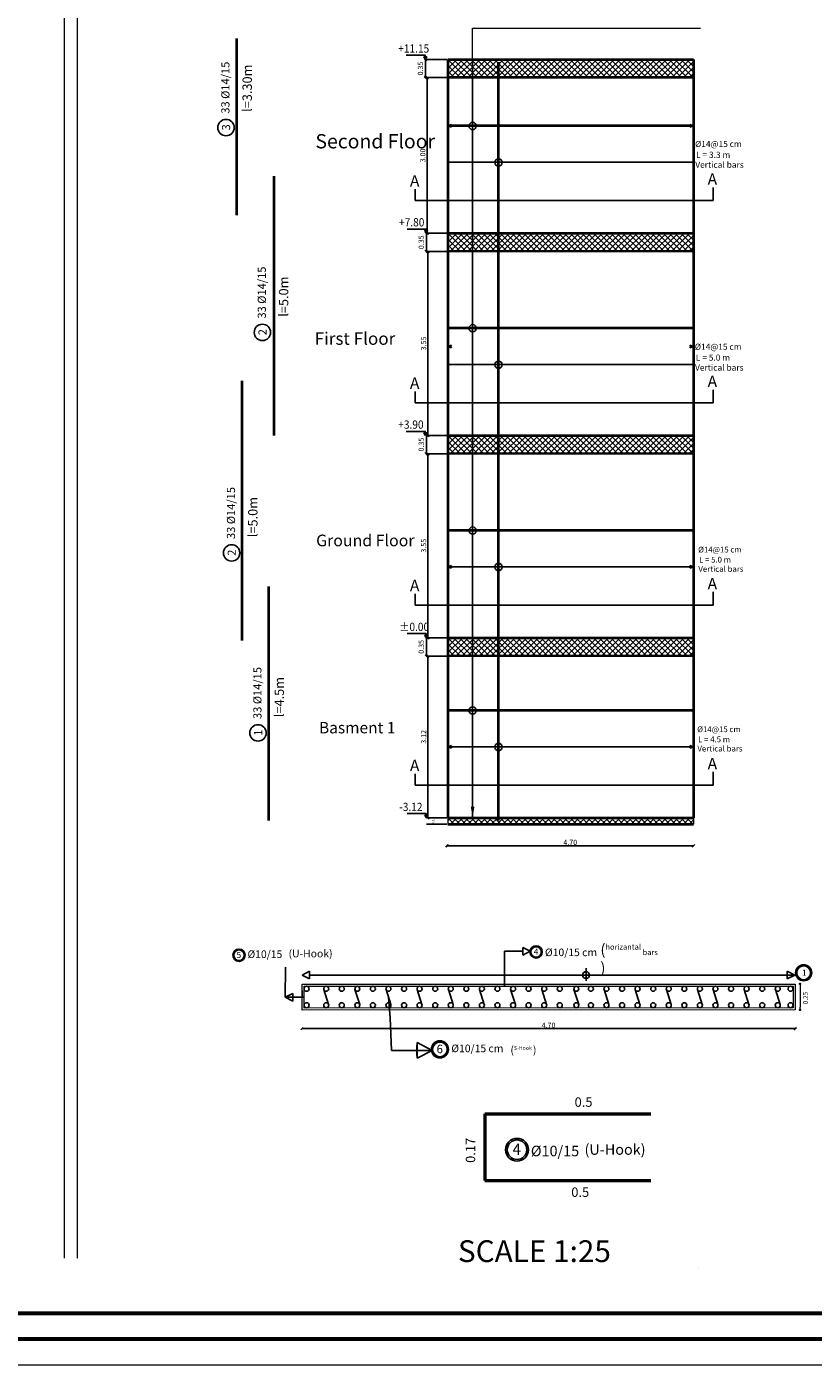
# Model space of a CAD drawing. Units: inches. Extents: x 48 to 1770, y -515 to 668.
# Drawn here: x 234 to 265, y 162 to 214 of the extents above; entities that cross this region are included whole.
import ezdxf

# ---------------------------------------------------------------- set-up
doc = ezdxf.new("R2010")
doc.units = ezdxf.units.IN
doc.header["$MEASUREMENT"] = 0
doc.layers.add('dimo', color=1, linetype='Continuous', lineweight=20)
doc.layers.add('HATCH TILE', color=9, linetype='Continuous', lineweight=5)
doc.layers.add('rienf', color=5, linetype='Continuous')
doc.styles.add('CENTER', font='MTCORSVA.TTF', dxfattribs={"height": 1})
doc.styles.add('ROMANC', font='romanc.shx', dxfattribs={"height": 0.2})
doc.styles.add('ROMANT', font='ROMAND.SHX')
doc.styles.get("Standard").update_dxf_attribs({"font": 'arial.ttf'})
doc.styles.add('TNROMAN', font='times.ttf')
doc.styles.add('عربي', font='nasek.shx', dxfattribs={"height": 0.5})
doc.dimstyles.new('Copy(2) of DOT100', dxfattribs={"dimtxt": 0.2, "dimasz": 0.1, "dimexe": 0, "dimexo": 0, "dimgap": 0.065, "dimtad": 3, "dimlfac": 0.5, "dimzin": 1, "dimdsep": 46, "dimtxsty": 'ROMANC', "dimblk": 'OBLIQUE', "dimcen": 0.09, "dimse1": 1, "dimse2": 1, "dimclrd": 253, "dimclrt": 7, "dimadec": 0, "dimazin": 0, "dimtfac": 1, "dimtmove": 2, "dimatfit": 3, "dimldrblk": 'OBLIQUE', "dimfxl": 1, "dimtolj": 1, "dimtzin": 1, "dimarcsym": 0})
doc.dimstyles.new('Plan Dim.', dxfattribs={"dimtxt": 0.2, "dimasz": 0.1, "dimexe": 0.02, "dimexo": 0.02, "dimgap": 0.03, "dimtad": 1, "dimrnd": 0.001, "dimzin": 0, "dimdsep": 46, "dimtxsty": 'ROMANT', "dimblk": 'OBLIQUE', "dimcen": 0.09, "dimse1": 1, "dimse2": 1, "dimclrd": 252, "dimclre": 6, "dimclrt": 73, "dimaunit": 1, "dimadec": 0, "dimazin": 0, "dimtfac": 1, "dimtix": 1, "dimtofl": 0, "dimtmove": 2, "dimatfit": 3, "dimldrblk": 'OBLIQUE', "dimfxl": 1, "dimtolj": 1, "dimtzin": 0, "dimarcsym": 0})

# ---------------------------------------------------------------- blocks, each defined once
blk = doc.blocks.new('S')
for p, q in [((3806.245, 1497.376), (3806.101, 1497.428)), ((3806.145, 1497.376), (3806.101, 1497.428)), ((3806.23, 1497.376), (3806.107, 1497.42)), ((3806.215, 1497.376), (3806.114, 1497.413)), ((3806.201, 1497.376), (3806.12, 1497.405)), ((3806.186, 1497.376), (3806.127, 1497.397)), ((3806.245, 1497.376), (3806.101, 1497.324)), ((3806.145, 1497.376), (3806.101, 1497.324)), ((3806.23, 1497.376), (3806.107, 1497.331)), ((3806.215, 1497.376), (3806.114, 1497.339)), ((3806.201, 1497.376), (3806.12, 1497.347)), ((3806.186, 1497.376), (3806.127, 1497.354)), ((3806.171, 1497.376), (3806.133, 1497.39)), ((3806.171, 1497.376), (3806.133, 1497.362)), ((3806.157, 1497.376), (3806.139, 1497.382)), ((3806.157, 1497.376), (3806.139, 1497.37))]:
    blk.add_line(p, q)
blk = doc.blocks.new('_Oblique')
at = {"color": 0, "linetype": 'ByBlock', "lineweight": -2}
blk.add_line((-0.5, -0.5), (0.5, 0.5), dxfattribs=at)
blk = doc.blocks.new('*D1505')
at = {"layer": 'Defpoints', "color": 0, "transparency": 16777216}
for p in [(250.552, 183.131), (260.051, 183.131), (260.051, 182.052)]:
    blk.add_point(p, dxfattribs=at)
at = {"layer": 'dimo', "color": 252, "lineweight": -2, "transparency": 16777216}
blk.add_line((250.552, 182.052), (260.051, 182.052), dxfattribs=at)
at = {"layer": 'dimo', "color": 252, "lineweight": -2, "transparency": 16777216, "xscale": 0.1, "yscale": 0.1, "zscale": 0.1, "rotation": 180}
blk.add_blockref('_Oblique', (250.552, 182.052), dxfattribs=at)
at = {"layer": 'dimo', "color": 252, "lineweight": -2, "transparency": 16777216, "xscale": 0.1, "yscale": 0.1, "zscale": 0.1}
blk.add_blockref('_Oblique', (260.051, 182.052), dxfattribs=at)
at = {"layer": 'dimo', "color": 73, "transparency": 16777216, "insert": (255.301, 182.182), "char_height": 0.2, "attachment_point": 5, "style": 'ROMANT'}
blk.add_mtext('\\A1;{\\C1;4.70}', dxfattribs=at)
blk = doc.blocks.new('wey4')
h = blk.add_hatch(color=256)
h.dxf.hatch_style = 1
h.paths.add_polyline_path([(-132.49, -11.42), (-132.38, -11.62), (-132.27, -11.42)])
at = {"elevation": 0}
blk.add_lwpolyline([(-132.38, -11.42), (-132.38, -11.3), (-130.91, -11.3)], dxfattribs=at)
blk.add_lwpolyline([(-132.38, -11.62), (-132.27, -11.42), (-132.49, -11.42)], close=True, dxfattribs=at)
blk = doc.blocks.new('*D1506')
at = {"color": 253, "lineweight": -2, "transparency": 16777216}
blk.add_line((249.816, 183.131), (249.816, 189.367), dxfattribs=at)
at = {"layer": 'Defpoints', "color": 0, "transparency": 16777216}
for p in [(249.816, 189.367), (250.591, 189.367), (250.591, 183.131)]:
    blk.add_point(p, dxfattribs=at)
at = {"color": 253, "lineweight": -2, "transparency": 16777216, "xscale": 0.1, "yscale": 0.1, "zscale": 0.1}
for p, rotation in [((249.816, 189.367), 90), ((249.816, 183.131), 270)]:
    blk.add_blockref('_Oblique', p, dxfattribs=dict(at, rotation=rotation))
at = {"color": 7, "transparency": 16777216, "insert": (249.651, 186.249), "char_height": 0.2, "attachment_point": 5, "rotation": 90, "style": 'ROMANC'}
blk.add_mtext('\\A1;3.12', dxfattribs=at)
blk = doc.blocks.new('*D1507')
at = {"color": 253, "lineweight": -2, "transparency": 16777216}
blk.add_line((249.756, 189.367), (249.756, 190.071), dxfattribs=at)
at = {"layer": 'Defpoints', "color": 0, "transparency": 16777216}
for p in [(249.756, 190.071), (249.816, 190.071), (249.816, 189.367)]:
    blk.add_point(p, dxfattribs=at)
at = {"color": 253, "lineweight": -2, "transparency": 16777216, "xscale": 0.1, "yscale": 0.1, "zscale": 0.1}
for p, rotation in [((249.756, 190.071), 90), ((249.756, 189.367), 270)]:
    blk.add_blockref('_Oblique', p, dxfattribs=dict(at, rotation=rotation))
at = {"color": 7, "transparency": 16777216, "insert": (249.559, 189.719), "char_height": 0.2, "attachment_point": 5, "rotation": 90, "style": 'ROMANC'}
blk.add_mtext('\\A1;0.35', dxfattribs=at)
blk = doc.blocks.new('*D1488')
at = {"color": 253, "lineweight": -2, "transparency": 16777216}
blk.add_line((249.816, 190.07), (249.816, 197.165), dxfattribs=at)
at = {"layer": 'Defpoints', "color": 0, "transparency": 16777216}
for p in [(249.816, 197.165), (250.591, 197.165), (250.591, 190.07)]:
    blk.add_point(p, dxfattribs=at)
at = {"color": 253, "lineweight": -2, "transparency": 16777216, "xscale": 0.1, "yscale": 0.1, "zscale": 0.1}
for p, rotation in [((249.816, 197.165), 90), ((249.816, 190.07), 270)]:
    blk.add_blockref('_Oblique', p, dxfattribs=dict(at, rotation=rotation))
at = {"color": 7, "transparency": 16777216, "insert": (249.651, 193.618), "char_height": 0.2, "attachment_point": 5, "rotation": 90, "style": 'ROMANC'}
blk.add_mtext('\\A1;3.55', dxfattribs=at)
blk = doc.blocks.new('*D1489')
at = {"color": 253, "lineweight": -2, "transparency": 16777216}
blk.add_line((249.756, 197.165), (249.756, 197.87), dxfattribs=at)
at = {"layer": 'Defpoints', "color": 0, "transparency": 16777216}
for p in [(249.756, 197.87), (249.816, 197.87), (249.816, 197.165)]:
    blk.add_point(p, dxfattribs=at)
at = {"color": 253, "lineweight": -2, "transparency": 16777216, "xscale": 0.1, "yscale": 0.1, "zscale": 0.1}
for p, rotation in [((249.756, 197.87), 90), ((249.756, 197.165), 270)]:
    blk.add_blockref('_Oblique', p, dxfattribs=dict(at, rotation=rotation))
at = {"color": 7, "transparency": 16777216, "insert": (249.559, 197.518), "char_height": 0.2, "attachment_point": 5, "rotation": 90, "style": 'ROMANC'}
blk.add_mtext('\\A1;0.35', dxfattribs=at)
blk = doc.blocks.new('*D1490')
at = {"color": 253, "lineweight": -2, "transparency": 16777216}
blk.add_line((249.816, 197.868), (249.816, 204.964), dxfattribs=at)
at = {"layer": 'Defpoints', "color": 0, "transparency": 16777216}
for p in [(249.816, 204.964), (250.591, 204.964), (250.591, 197.868)]:
    blk.add_point(p, dxfattribs=at)
at = {"color": 253, "lineweight": -2, "transparency": 16777216, "xscale": 0.1, "yscale": 0.1, "zscale": 0.1}
for p, rotation in [((249.816, 204.964), 90), ((249.816, 197.868), 270)]:
    blk.add_blockref('_Oblique', p, dxfattribs=dict(at, rotation=rotation))
at = {"color": 7, "transparency": 16777216, "insert": (249.651, 201.416), "char_height": 0.2, "attachment_point": 5, "rotation": 90, "style": 'ROMANC'}
blk.add_mtext('\\A1;3.55', dxfattribs=at)
blk = doc.blocks.new('*D1491')
at = {"color": 253, "lineweight": -2, "transparency": 16777216}
blk.add_line((249.756, 204.964), (249.756, 205.668), dxfattribs=at)
at = {"layer": 'Defpoints', "color": 0, "transparency": 16777216}
for p in [(249.756, 205.668), (249.816, 205.668), (249.816, 204.964)]:
    blk.add_point(p, dxfattribs=at)
at = {"color": 253, "lineweight": -2, "transparency": 16777216, "xscale": 0.1, "yscale": 0.1, "zscale": 0.1}
for p, rotation in [((249.756, 205.668), 90), ((249.756, 204.964), 270)]:
    blk.add_blockref('_Oblique', p, dxfattribs=dict(at, rotation=rotation))
at = {"color": 7, "transparency": 16777216, "insert": (249.559, 205.316), "char_height": 0.2, "attachment_point": 5, "rotation": 90, "style": 'ROMANC'}
blk.add_mtext('\\A1;0.35', dxfattribs=at)
blk = doc.blocks.new('*D1492')
at = {"color": 253, "lineweight": -2, "transparency": 16777216}
blk.add_line((249.784, 205.667), (249.784, 211.662), dxfattribs=at)
at = {"layer": 'Defpoints', "color": 0, "transparency": 16777216}
for p in [(249.784, 211.662), (250.56, 211.662), (250.56, 205.667)]:
    blk.add_point(p, dxfattribs=at)
at = {"color": 253, "lineweight": -2, "transparency": 16777216, "xscale": 0.1, "yscale": 0.1, "zscale": 0.1}
for p, rotation in [((249.784, 211.662), 90), ((249.784, 205.667), 270)]:
    blk.add_blockref('_Oblique', p, dxfattribs=dict(at, rotation=rotation))
at = {"color": 7, "transparency": 16777216, "insert": (249.619, 208.665), "char_height": 0.2, "attachment_point": 5, "rotation": 90, "style": 'ROMANC'}
blk.add_mtext('\\A1;3.00', dxfattribs=at)
blk = doc.blocks.new('*D1493')
at = {"color": 253, "lineweight": -2, "transparency": 16777216}
blk.add_line((249.725, 211.662), (249.725, 212.367), dxfattribs=at)
at = {"layer": 'Defpoints', "color": 0, "transparency": 16777216}
for p in [(249.725, 212.367), (249.784, 212.367), (249.784, 211.662)]:
    blk.add_point(p, dxfattribs=at)
at = {"color": 253, "lineweight": -2, "transparency": 16777216, "xscale": 0.1, "yscale": 0.1, "zscale": 0.1}
for p, rotation in [((249.725, 212.367), 90), ((249.725, 211.662), 270)]:
    blk.add_blockref('_Oblique', p, dxfattribs=dict(at, rotation=rotation))
at = {"color": 7, "transparency": 16777216, "insert": (249.527, 212.015), "char_height": 0.2, "attachment_point": 5, "rotation": 90, "style": 'ROMANC'}
blk.add_mtext('\\A1;0.35', dxfattribs=at)
blk = doc.blocks.new('_Dot')
at = {"color": 0, "linetype": 'ByBlock', "lineweight": -2}
blk.add_line((-0.5, 0), (-1, 0), dxfattribs=at)
at = {"color": 0, "linetype": 'ByBlock', "const_width": 0.5}
blk.add_lwpolyline([(-0.25, 0, 1), (0.25, 0, 1)], format="xyb", close=True, dxfattribs=at)
blk = doc.blocks.new('*D1494')
at = {"layer": 'Defpoints', "color": 0, "transparency": 16777216}
for p in [(244.966, 177.161), (263.963, 177.161), (263.963, 175.001)]:
    blk.add_point(p, dxfattribs=at)
at = {"layer": 'dimo', "color": 252, "lineweight": -2, "transparency": 16777216}
blk.add_line((244.966, 175.001), (263.963, 175.001), dxfattribs=at)
at = {"layer": 'dimo', "color": 252, "lineweight": -2, "transparency": 16777216, "xscale": 0.1, "yscale": 0.1, "zscale": 0.1, "rotation": 180}
blk.add_blockref('_Oblique', (244.966, 175.001), dxfattribs=at)
at = {"layer": 'dimo', "color": 252, "lineweight": -2, "transparency": 16777216, "xscale": 0.1, "yscale": 0.1, "zscale": 0.1}
blk.add_blockref('_Oblique', (263.963, 175.001), dxfattribs=at)
at = {"layer": 'dimo', "color": 73, "transparency": 16777216, "insert": (254.465, 175.131), "char_height": 0.2, "attachment_point": 5, "style": 'ROMANT'}
blk.add_mtext('\\A1;{\\C1;4.70}', dxfattribs=at)

msp = doc.modelspace()

# ---------------------------------------------------------------- hatches: boundary and pattern name
h = msp.add_hatch()
h.set_pattern_fill('ANSI37', color=252, scale=0.05, style=0)
h.set_pattern_definition([(45, (-772.76765, -1922.19389), (-0.112253202, 0.112253202), []), (135, (-772.76765, -1922.19389), (-0.112253202, -0.112253202), [])])
h.paths.add_polyline_path([(260.0482949, 211.6654677), (260.0560739, 212.3654677), (250.5912124, 212.3654677), (250.5834335, 211.6654677)])
h = msp.add_hatch()
h.set_pattern_fill('ANSI37', color=252, scale=0.05, style=0)
h.set_pattern_definition([(45, (-772.76765, -1928.89243), (-0.112253202, 0.112253202), []), (135, (-772.76765, -1928.89243), (-0.112253202, -0.112253202), [])])
h.paths.add_polyline_path([(260.0482949, 204.9669288), (260.0560739, 205.6669288), (250.5912124, 205.6669288), (250.5834335, 204.9669288)])
h = msp.add_hatch()
h.set_pattern_fill('ANSI37', color=252, scale=0.05, style=0)
h.set_pattern_definition([(45, (-772.76765, -1936.69097), (-0.112253202, 0.112253202), []), (135, (-772.76765, -1936.69097), (-0.112253202, -0.112253202), [])])
h.paths.add_polyline_path([(260.0482949, 197.1683898), (260.0560739, 197.8683899), (250.5912124, 197.8683899), (250.5834335, 197.1683898)])
h = msp.add_hatch()
h.set_pattern_fill('ANSI37', color=252, scale=0.05, style=0)
h.set_pattern_definition([(45, (-772.76765, -1944.4895), (-0.112253202, 0.112253202), []), (135, (-772.76765, -1944.4895), (-0.112253202, -0.112253202), [])])
h.paths.add_polyline_path([(260.0482949, 189.3698509), (260.0560739, 190.069851), (250.5912124, 190.069851), (250.5834335, 189.3698509)])
h = msp.add_hatch()
h.set_pattern_fill('ANSI37', color=252, scale=0.05, style=0)
h.set_pattern_definition([(45, (-772.76765, -1951.42805), (-0.112253202, 0.112253202), []), (135, (-772.76765, -1951.42805), (-0.112253202, -0.112253202), [])])
h.paths.add_polyline_path([(260.0482949, 182.8798509), (260.0560739, 183.129851), (250.5912124, 183.1313121), (250.5834335, 182.881312)])

# ---------------------------------------------------------------- linework, layer by layer
for p, q in [((250.5521844, 212.3654677), (249.7560759, 212.3654677)), ((250.5521844, 212.3654677), (249.7560759, 212.3654677)), ((251.5391799, 205.6669288), (251.5391799, 212.3654677)), ((250.54972, 211.6623082), (249.7536115, 211.6623082)), ((250.54972, 211.6623082), (249.7536115, 211.6623082)), ((260.0521844, 208.4004313), (250.5834344, 208.4004313)), ((260.8021684, 207.4311016), (260.8021684, 206.9268681)), ((249.3314515, 206.9268681), (249.3314515, 207.3615521)), ((260.8021684, 206.9268681), (249.3314515, 206.9268681)), ((250.5521844, 205.6669288), (249.7560759, 205.6669288)), ((250.5521844, 205.6669288), (249.7560759, 205.6669288)), ((251.5391799, 197.8683898), (251.5391799, 205.6669288)), ((250.54972, 204.9637693), (249.7536115, 204.9637693)), ((250.54972, 204.9637693), (249.7536115, 204.9637693)), ((260.0521844, 200.6018924), (250.5834344, 200.6018924)), ((249.3314515, 199.1283292), (249.3314515, 199.5630132)), ((260.8021684, 199.6325627), (260.8021684, 199.1283292)), ((260.8021684, 199.1283292), (249.3314515, 199.1283292)), ((250.5521844, 197.8683898), (249.7560759, 197.8683898)), ((250.5521844, 197.8683898), (249.7560759, 197.8683898)), ((251.5391799, 190.0698509), (251.5391799, 197.8683898)), ((250.54972, 197.1652304), (249.7536115, 197.1652304)), ((250.54972, 197.1652304), (249.7536115, 197.1652304)), ((260.0521844, 192.8033534), (250.5834344, 192.8033534)), ((249.3314515, 191.3297903), (249.3314515, 191.7644743)), ((260.8021684, 191.8340238), (260.8021684, 191.3297903)), ((260.8021684, 191.3297903), (249.3314515, 191.3297903)), ((250.5521844, 190.0698509), (249.7560759, 190.0698509)), ((250.5521844, 190.0698509), (249.7560759, 190.0698509)), ((251.5391799, 183.131312), (251.5391799, 190.0698509)), ((250.54972, 189.3666915), (249.7536115, 189.3666915)), ((250.54972, 189.3666915), (249.7536115, 189.3666915)), ((260.0521844, 185.8648145), (250.5834344, 185.8648145)), ((249.3314515, 184.3912514), (249.3314515, 184.8259354)), ((260.8021684, 184.8954848), (260.8021684, 184.3912514)), ((260.8021684, 184.3912514), (249.3314515, 184.3912514)), ((250.5521844, 183.131312), (249.7560759, 183.131312)), ((250.5521844, 183.131312), (249.7560759, 183.131312)), ((250.5521844, 182.881312), (249.7560759, 182.881312)), ((250.5521844, 182.881312), (249.7560759, 182.881312)), ((253.4712501, 178.1297031), (253.4712501, 177.8397846)), ((253.4712501, 178.1297031), (253.4712501, 177.8397846)), ((253.4712501, 178.1297031), (253.7512023, 177.9847438)), ((252.7675226, 176.6336863), (252.7675226, 177.9847438)), ((252.7675226, 177.9847438), (253.4712501, 177.9847438)), ((253.4712501, 177.8397846), (253.7512023, 177.9847438)), ((253.4712501, 177.8397846), (253.7512023, 177.9847438)), ((244.3214796, 176.2137187), (244.3269457, 177.3754399)), ((245.2510844, 177.2118257), (244.9660726, 177.0642465)), ((245.2510844, 176.9166673), (244.9660726, 177.0642465)), ((245.2510844, 177.2118257), (245.2510844, 176.9166673)), ((245.2510844, 177.2118257), (245.2510844, 176.9166673)), ((263.9660726, 177.0642465), (245.2510844, 177.0642465)), ((255.9100285, 177.3319778), (255.9100285, 176.8474851)), ((263.6653917, 177.2118257), (263.6653917, 176.9166673)), ((263.6653917, 177.2118257), (263.9504036, 177.0642465)), ((263.6653917, 176.9166673), (263.9504036, 177.0642465)), ((244.6064915, 176.3612979), (244.3214796, 176.2137187)), ((245.0460726, 176.2137187), (244.3214796, 176.2137187)), ((244.6064915, 176.0661395), (244.3214796, 176.2137187)), ((244.6064915, 176.3612979), (244.6064915, 176.0661395)), ((248.2967532, 176.220649), (248.3686822, 175.4183428)), ((248.3686822, 175.4183428), (248.4158342, 174.1616562)), ((249.3974998, 174.4624554), (249.9784174, 174.1616562)), ((249.3974998, 174.4624554), (249.3974998, 173.860857)), ((249.9784174, 174.1616562), (248.4158342, 174.1616562)), ((249.3943355, 173.9600969), (249.3943355, 174.3632155)), ((249.3974998, 173.860857), (249.9784174, 174.1616562)), ((249.3974998, 173.860857), (249.9784174, 174.1616562))]:
    msp.add_line(p, q)
at = {"color": 1, "lineweight": 40}
for p, q in [((250.5834344, 212.3654677), (250.5834344, 205.6669288)), ((250.5834344, 212.3654677), (260.0521844, 212.3654677)), ((260.0521844, 212.3654677), (260.0521844, 205.6669288)), ((260.0521844, 211.6686271), (250.5834344, 211.6623082)), ((250.5834344, 205.6669288), (250.5834344, 197.8683898)), ((250.5834344, 205.6669288), (260.0521844, 205.6669288)), ((260.0521844, 205.6669288), (260.0521844, 197.8683898)), ((260.0521844, 204.9700882), (250.5834344, 204.9637693)), ((250.5834344, 197.8683898), (250.5834344, 190.0698509)), ((250.5834344, 197.8683898), (260.0521844, 197.8683898)), ((260.0521844, 197.8683898), (260.0521844, 190.0698509)), ((260.0521844, 197.1715493), (250.5834344, 197.1652304)), ((250.5834344, 190.0698509), (250.5834344, 183.131312)), ((250.5834344, 190.0698509), (260.0521844, 190.0698509)), ((260.0521844, 190.0698509), (260.0521844, 183.131312)), ((260.0521844, 189.3730104), (250.5834344, 189.3666915)), ((250.5834344, 183.131312), (260.0521844, 183.131312)), ((250.5834344, 182.881312), (260.0521844, 182.881312))]:
    msp.add_line(p, q, dxfattribs=at)
at = {"linetype": 'Continuous'}
for p, q in [((250.5834344, 212.3576877), (250.5912144, 212.3654677)), ((260.0521844, 212.3640066), (260.0507233, 212.3654677)), ((250.5834344, 208.5991488), (250.5912144, 208.6069288)), ((260.0521844, 205.6654677), (260.0507233, 205.6669288)), ((250.5834344, 197.8606099), (250.5912144, 197.8683898)), ((260.0521844, 197.8669288), (260.0507233, 197.8683898)), ((250.5834344, 190.062071), (250.5912144, 190.0698509)), ((260.0521844, 190.0683898), (260.0507233, 190.0698509)), ((250.5834344, 183.1235321), (250.5912144, 183.131312)), ((260.0521844, 183.1298509), (260.0507233, 183.131312)), ((260.2545245, 165.762129), (260.2530634, 165.7635901))]:
    msp.add_line(p, q, dxfattribs=at)
at = {"color": 5}
for p, q in [((245.8050173, 176.5101142), (245.9884892, 175.9311838)), ((247.0050173, 176.5101142), (247.1884892, 175.9311838)), ((248.2050173, 176.5101142), (248.3884892, 175.9311838)), ((249.4050173, 176.5101142), (249.5884892, 175.9311838)), ((250.6050173, 176.5101142), (250.7884892, 175.9311838)), ((251.8050173, 176.5101142), (251.9884892, 175.9311838)), ((253.0050173, 176.5101142), (253.1884892, 175.9311838)), ((254.2050173, 176.5101142), (254.3884892, 175.9311838)), ((255.4436288, 176.5101142), (255.6271008, 175.9311838)), ((256.6050173, 176.5101142), (256.7884892, 175.9311838)), ((257.8050173, 176.5101142), (257.9884892, 175.9311838)), ((259.0050173, 176.5101142), (259.1884892, 175.9311838)), ((260.2050173, 176.5101142), (260.3884892, 175.9311838)), ((260.8050173, 176.5101142), (260.9884892, 175.9311838)), ((262.0050173, 176.5101142), (262.1884892, 175.9311838)), ((263.2050173, 176.5101142), (263.3884892, 175.9311838))]:
    msp.add_line(p, q, dxfattribs=at)
at = {"color": 1, "lineweight": 50}
for p, q in [((252.0049573, 171.7114246), (258.4049573, 171.7114246)), ((252.0049573, 171.7114246), (252.0049573, 169.1514246)), ((252.0049573, 169.1514246), (258.4049573, 169.1514246))]:
    msp.add_line(p, q, dxfattribs=at)
at = {"lineweight": 0}
for points in [[(235.8048245, 220.486971), (235.8048245, 166.1545923)], [(236.3048245, 220.486971), (236.3048245, 166.1545923)], [(251.5391799, 212.3654677), (251.5391799, 213.5703586), (260.3191354, 213.5703586)], [(244.9660726, 176.4636863), (244.9660726, 176.2136863)]]:
    msp.add_lwpolyline(points, dxfattribs=at)
at = {"color": 1, "lineweight": 0}
for points in [[(250.5834344, 183.131312), (250.5834344, 182.881312)], [(260.0521844, 183.1298509), (260.0521844, 182.8798509)]]:
    msp.add_lwpolyline(points, dxfattribs=at)
msp.add_lwpolyline([(244.9660726, 175.7136863), (244.9660726, 176.7136863), (263.9660726, 176.7136863), (263.9660726, 175.726324)], close=True, dxfattribs=at)
at = {"color": 5, "lineweight": 0}
msp.add_lwpolyline([(245.0460726, 175.7937511), (245.0460726, 176.6336863), (263.8860726, 176.6336863), (263.8860726, 175.8062593)], close=True, dxfattribs=at)
for centre, radius in [((242.036489, 209.7387707), 0.3161676), ((251.5391799, 209.7988418), 0.1405947), ((252.5366027, 208.3941186), 0.1405947), ((243.4397337, 201.8402318), 0.3161676), ((251.5391799, 202.0003029), 0.1405947), ((252.5366027, 200.5955797), 0.1405947), ((251.5391799, 194.201764), 0.1405947), ((242.2524181, 193.3416929), 0.3161676), ((252.5366027, 192.7970408), 0.1405947), ((251.5391799, 187.2632251), 0.1405947), ((243.2697807, 186.403154), 0.3161676), ((252.5366027, 185.8585019), 0.1405947), ((242.5377114, 177.8312107), 0.2365667), ((242.5377114, 177.8312107), 0.2035965), ((253.9861528, 177.9571383), 0.2365667), ((253.9861528, 177.9571383), 0.2035965), ((255.9100285, 177.0642465), 0.1324435), ((264.2953239, 177.15518), 0.309603), ((264.2953239, 177.15518), 0.2664537), ((250.2785936, 174.2029292), 0.3289353), ((250.2785936, 174.2029292), 0.2830917), ((253.2498663, 170.3325868), 0.4377053), ((253.2498663, 170.3325868), 0.3767025)]:
    msp.add_circle(centre, radius)
at = {"color": 5}
for centre in [(245.1420726, 176.5376863), (245.8969726, 176.5376863), (246.4969726, 176.5376863), (247.0969726, 176.5376863), (247.6969726, 176.5376863), (248.2969726, 176.5376863), (248.8969726, 176.5376863), (249.4969726, 176.5376863), (250.0969726, 176.5376863), (250.6969726, 176.5376863), (251.2969726, 176.5376863), (251.8969726, 176.5376863), (252.4969726, 176.5376863), (253.0969726, 176.5376863), (253.6969726, 176.5376863), (254.2969726, 176.5376863), (254.8969726, 176.5376863), (255.5355841, 176.5376863), (256.0969726, 176.5376863), (256.6969726, 176.5376863), (257.2969726, 176.5376863), (257.8969726, 176.5376863), (258.4969726, 176.5376863), (259.0969726, 176.5376863), (259.6969726, 176.5376863), (260.2969726, 176.5376863), (260.8969726, 176.5376863), (261.4969726, 176.5376863), (262.0969726, 176.5376863), (262.6969726, 176.5376863), (263.2969726, 176.5376863), (263.7900726, 176.5376863), (245.1420702, 175.9021815), (245.8969749, 175.9021815), (246.4969749, 175.9021815), (247.0969749, 175.9021815), (247.6969749, 175.9021815), (248.2969749, 175.9021815), (248.8969749, 175.9021815), (249.4969749, 175.9021815), (250.0969749, 175.9021815), (250.6969749, 175.9021815), (251.2969749, 175.9021815), (251.8969749, 175.9021815), (252.4969749, 175.9021815), (253.0969749, 175.9021815), (253.6969749, 175.9021815), (254.2969749, 175.9021815), (254.8969749, 175.9021815), (255.5355865, 175.9021815), (256.0969749, 175.9021815), (256.6969749, 175.9021815), (257.2969749, 175.9021815), (257.8969749, 175.9021815), (258.4969749, 175.9021815), (259.0969749, 175.9021815), (259.6969749, 175.9021815), (260.2969749, 175.9021815), (260.8969749, 175.9021815), (261.4969749, 175.9021815), (262.0969749, 175.9021815), (262.6969749, 175.9021815), (263.2969749, 175.9021815), (263.7900749, 175.9021815)]:
    msp.add_circle(centre, 0.096, dxfattribs=at)
msp.add_solid([(251.6111799, 183.563312), (251.4671799, 183.563312), (251.5391799, 183.131312)])
at = {"layer": 'dimo', "color": 252}
msp.add_line((264.1562223, 176.626478), (264.1562223, 175.826478), dxfattribs=at)
at = {"layer": 'HATCH TILE'}
msp.add_lwpolyline([(203.2538876, 246.0253055), (322.0538876, 246.0253055), (322.0538876, 162.0253055), (203.2538876, 162.0253055)], close=True, dxfattribs=at)
at = {"layer": 'HATCH TILE', "lineweight": 60}
for points in [[(204.2538876, 245.0253055), (321.0538876, 245.0253055), (321.0538876, 163.0253055), (204.2538876, 163.0253055)], [(205.2538876, 244.0253055), (320.0538876, 244.0253055), (320.0538876, 164.0253055), (205.2538876, 164.0253055)]]:
    msp.add_lwpolyline(points, close=True, dxfattribs=at)
at = {"layer": 'rienf', "lineweight": 40}
for p, q in [((242.4488581, 206.3669288), (242.4488581, 213.1654677)), ((252.5366027, 205.5669288), (252.5366027, 212.2654677)), ((260.0521844, 209.7988418), (250.5834344, 209.7988418)), ((243.8928139, 197.8683898), (243.8928139, 207.8669288)), ((252.5366027, 197.7683898), (252.5366027, 207.5669288)), ((260.0521844, 202.0003029), (250.5834344, 202.0003029)), ((242.6647872, 189.9698509), (242.6647872, 199.9683898)), ((252.5366027, 189.9698509), (252.5366027, 199.7683898)), ((260.0521844, 194.201764), (250.5834344, 194.201764)), ((243.6821499, 183.031312), (243.6821499, 192.0398509)), ((252.5366027, 183.031312), (252.5366027, 191.9698509)), ((260.0521844, 187.2632251), (250.5834344, 187.2632251))]:
    msp.add_line(p, q, dxfattribs=at)

# ---------------------------------------------------------------- block references
at = {"xscale": -0.5, "yscale": 0.5, "zscale": 0.5}
for p in [(183.5256002, 218.1746179, 0.0001168), (183.5568502, 211.476079, 0.0001168), (183.5256002, 203.6775401, 0.0001168), (183.5646301, 195.8790012, 0.0001168), (183.5646301, 188.9390012, 0.0001168)]:
    msp.add_blockref('wey4', p, dxfattribs=at)
at = {"xscale": -1}
for p in [(4056.8281493, -1287.5753168), (4056.8281493, -1296.0738558), (4056.8281493, -1304.5723947), (4056.8281493, -1311.5109336)]:
    msp.add_blockref('S', p, dxfattribs=at)
for p in [(-3546.1925304, -1287.5753168), (-3546.1925304, -1296.0738558), (-3546.1925304, -1304.5723947), (-3546.1925304, -1311.5109336)]:
    msp.add_blockref('S', p)
at = {"layer": 'dimo', "color": 252, "xscale": 0.1, "yscale": 0.1, "zscale": 0.1}
for p, rotation in [((264.1562223, 176.726478), 90), ((264.1562223, 175.726478), 270)]:
    msp.add_blockref('_Dot', p, dxfattribs=dict(at, rotation=rotation))

# ---------------------------------------------------------------- texts
at = {"width": 0.9}
for s, p in [('+11.15', (248.6734892, 212.6254647, -0.0050762)), ('+7.80', (248.7047392, 205.9269258, -0.0050762)), ('+3.90', (248.6734892, 198.1283869, -0.0050762)), ('%%P0.00', (248.7125192, 190.329848, -0.0050762)), ('-3.12', (248.7125192, 183.389848, -0.0050762))]:
    msp.add_text(s, height=0.31830149, dxfattribs=at).set_placement(p)
at = {"color": 0, "lineweight": 30, "style": 'TNROMAN'}
for s, height, p in [('%%C14@15 cm', 0.236522586, (260.1110004, 208.9873777)), ('   L = 3.3 m', 0.236522586, (259.9318194, 208.5699795)), ('Vertical bars  ', 0.236522586, (260.118682, 208.1859863)), ('%%C14@15 cm', 0.236934166, (260.1008488, 201.1701783)), ('   L = 5.0 m', 0.236934166, (259.9213561, 200.7520538)), ('Vertical bars  ', 0.236934166, (260.1085437, 200.3673923)), ('%%C14@15 cm', 0.220201969, (260.230558, 193.3575177)), ('   L = 5.0 m', 0.220201969, (260.063741, 192.968921)), ('Vertical bars  ', 0.220201969, (260.2377096, 192.6114242)), ('%%C14@15 cm', 0.220213082, (260.1939461, 186.431876)), ('Vertical bars  ', 0.220213082, (260.2010981, 185.6857449)), ('   L = 4.5 m', 0.220213082, (260.0271207, 186.0432597))]:
    msp.add_text(s, height=height, dxfattribs=at).set_placement(p)
at = {"color": 7, "ltscale": 0.1}
for p in [(260.5952577, 207.5322241), (249.1245408, 207.4626747), (249.1245408, 199.6641358), (260.5952577, 199.7336852), (249.1245408, 191.8655969), (260.5952577, 191.9351463), (249.1245408, 184.9270579), (260.5952577, 184.9966074)]:
    msp.add_text('A', height=0.4404115, dxfattribs=at).set_placement(p)
at = {"style": 'ROMANT'}
for p in [(255.4695007, 171.9882815), (255.3421337, 168.5140189)]:
    msp.add_text('0.5', height=0.36362846, dxfattribs=at).set_placement(p)
msp.add_text('0.17', height=0.36362846, rotation=90, dxfattribs=at).set_placement((251.6382642, 169.8263527))
at = {"attachment_point": 1, "rotation": 90}
for s, width, gutter_width, heights, insert, char_height in [('33 %%C14/15', 2.418394087, 1.5672869, [0.7125945], (241.8559134, 210.273603), 0.313457387), ('l=3.30m', 2.34477993, 1.80238, [0.8194837], (242.6729484, 210.3428356), 0.36047599), ('3', 2.418394087, 1.5672869, [0.7125945], (241.8837669, 209.6291574), 0.3134574), ('33 %%C14/15', 2.418394087, 1.5672869, [0.7125945], (243.2591582, 202.3750641), 0.313457387), ('l=5.0m', 2.34477993, 1.80238, [0.8194837], (244.0761932, 202.4442967), 0.36047599), ('2', 2.418394087, 1.5672869, [0.7125945], (243.2870117, 201.7306185), 0.3134574), ('33 %%C14/15', 2.418394087, 1.5672869, [0.7125945], (242.0718425, 193.8765251), 0.313457387), ('l=5.0m', 2.34477993, 1.80238, [0.8194837], (242.8888775, 193.9457578), 0.36047599), ('2', 2.418394087, 1.5672869, [0.7125945], (242.099696, 193.2320796), 0.3134574), ('33 %%C14/15', 2.418394087, 1.5672869, [0.7125945], (243.0892052, 186.9379862), 0.313457387), ('l=4.5m', 2.34477993, 1.80238, [0.8194837], (243.9062402, 187.0072188), 0.36047599), ('1', 2.418394087, 1.5672869, [0.7125945], (243.1170587, 186.2935407), 0.3134574)]:
    msp.add_mtext_dynamic_manual_height_columns(s, width=width, gutter_width=gutter_width, heights=heights, dxfattribs=dict(at, insert=insert, char_height=char_height))
at = {"attachment_point": 1, "style": 'CENTER'}
for s, insert, char_height, width in [('Second Floor', (245.482148, 209.4850249), 0.548853923, 5.058871824), ('First Floor', (245.4546529, 201.8450868), 0.481947569, 4.442185568), ('Ground Floor', (245.509369, 194.0453585), 0.449736796, 4.145293878), ('Basment 1', (245.6202574, 186.82215), 0.4376547, 4.033931311)]:
    msp.add_mtext(s, dxfattribs=dict(at, insert=insert, char_height=char_height, width=width))
at = {"insert": (250.015007, 182.986981), "char_height": 0.09, "attachment_point": 5, "rotation": 89.99992582}
msp.add_mtext('\\A1;0.1', dxfattribs=at)
at = {"attachment_point": 1}
for s, width, gutter_width, heights, insert, char_height in [('{\\fArial|b0|i0|c0|p34; %%C10/15}', 2.874353332, 1.8627801, [0.8469457], (242.7752767, 178.0180658), 0.293173535), ('{\\fArial|b0|i0|c0|p34;(U-Hook)}', 2.874353332, 1.8627801, [0.8469457], (244.4470301, 178.0425189), 0.293173535), ('4', 2.261899622, 1.4658677, [0.6664825], (253.8934531, 178.0851164), 0.2345388), (' %%C10/15 cm', 2.261899622, 1.4658677, [0.6664825], (254.2390716, 178.0891277), 0.293173535), ('{\\fArial|b0|i0|c0|p34;(\\H0.5x;horizantal bars \\H2x;)}', 2.434664295, 1.4658677, [0.6664825], (256.4629442, 178.2580093), 0.422169891), ('5', 2.261899622, 1.4658677, [0.6664825], (242.4450118, 177.9591888), 0.2345388), ('1', 1.543044886, 1, [0.4546675], (264.2289462, 177.2774773), 0.24), ('{\\fArial|b0|i0|c0|p34; %%C1\\fArial|b0|i0|c178|p34;0\\fArial|b0|i0|c0|p34;/1\\fArial|b0|i0|c178|p34;5\\fArial|b0|i0|c0|p34; cm}', 3.14506902, 2.0382226, [0.9267137], (250.6302657, 174.3864546), 0.2931735353), ('6', 3.14506902, 2.0382226, [0.9267137], (250.1496989, 174.3808771), 0.3261156), ('{\\fArial|b0|i0|c0|p34;(\\H0.5x;S-Hook \\H2x;)}', 3.14506902, 2.0382226, [0.9267137], (252.9957961, 174.3282004), 0.293173535), ('4', 2.874353332, 1.8627801, [0.8469457], (253.0783497, 170.5693772), 0.4339533), ('{\\fArial|b0|i0|c0|p34; %%C10/15}', 2.874353332, 1.8627801, [0.8469457], (253.6592236, 170.4878533), 0.406831177), ('{\\fArial|b0|i0|c0|p34;(U-Hook)}', 2.874353332, 1.8627801, [0.8469457], (255.8518397, 170.5455284), 0.406831177)]:
    msp.add_mtext_dynamic_manual_height_columns(s, width=width, gutter_width=gutter_width, heights=heights, dxfattribs=dict(at, insert=insert, char_height=char_height))
at = {"color": 0, "insert": (242.9684488, 166.8427181), "char_height": 0.840252277, "width": 24.472666064, "attachment_point": 1, "style": 'عربي'}
msp.add_mtext('\\A1;\\pi9.52749;{\\fAndalus|b1|i0|c178|p18;SCALE 1:25}', dxfattribs=at)
at = {"layer": 'dimo', "color": 73, "insert": (264.363889, 176.1822691), "char_height": 0.18, "attachment_point": 5, "rotation": 90, "style": 'ROMANT'}
msp.add_mtext('\\A1;{\\C1;0.25}', dxfattribs=at)

# ---------------------------------------------------------------- dimensions: what is measured, and where the dimension line sits
for base, p1, p2, picture, middle in [((249.7248259, 212.3669288), (249.7843282, 211.6623082), (249.7843282, 212.3669288), '*D1493', (249.5273259, 212.0146185)), ((249.7843282, 211.6623082), (250.5599644, 205.6669288), (250.5599644, 211.6623082), '*D1492', (249.6193282, 208.6646185)), ((249.7560759, 205.6683898), (249.8155782, 204.9637693), (249.8155782, 205.6683898), '*D1491', (249.5585759, 205.3160796)), ((249.8155782, 204.9637693), (250.5912144, 197.8683898), (250.5912144, 204.9637693), '*D1490', (249.6505782, 201.4160796)), ((249.7560759, 197.8698509), (249.8155782, 197.1652304), (249.8155782, 197.8698509), '*D1489', (249.5585759, 197.5175407)), ((249.8155782, 197.1652304), (250.5912144, 190.0698509), (250.5912144, 197.1652304), '*D1488', (249.6505782, 193.6175407)), ((249.7560759, 190.071312), (249.8155782, 189.3666915), (249.8155782, 190.071312), '*D1507', (249.5585759, 189.7190018)), ((249.8155782, 189.3666915), (250.5912144, 183.131312), (250.5912144, 189.3666915), '*D1506', (249.6505782, 186.2490018))]:
    dim = msp.add_linear_dim(base=base, p1=p1, p2=p2, angle=90, dimstyle='Copy(2) of DOT100')
    dim.commit()
    dim.dimension.update_dxf_attribs({"geometry": picture, "text_midpoint": middle})
at = {"layer": 'dimo', "color": 4}
for base, p1, p2, picture, middle in [((260.0507233, 182.0517224), (250.5521844, 183.131312), (260.0507233, 183.131312), '*D1505', (255.3014539, 182.1817224)), ((263.9631726, 175.0013336), (244.9660726, 177.1605128), (263.9631726, 177.1605128), '*D1494', (254.4646226, 175.1313336))]:
    dim = msp.add_linear_dim(base=base, p1=p1, p2=p2, text='{\\C1;4.70}', dimstyle='Plan Dim.', dxfattribs=at)
    dim.commit()
    dim.dimension.update_dxf_attribs({"geometry": picture, "text_midpoint": middle})

doc.saveas('drawing.dxf')
